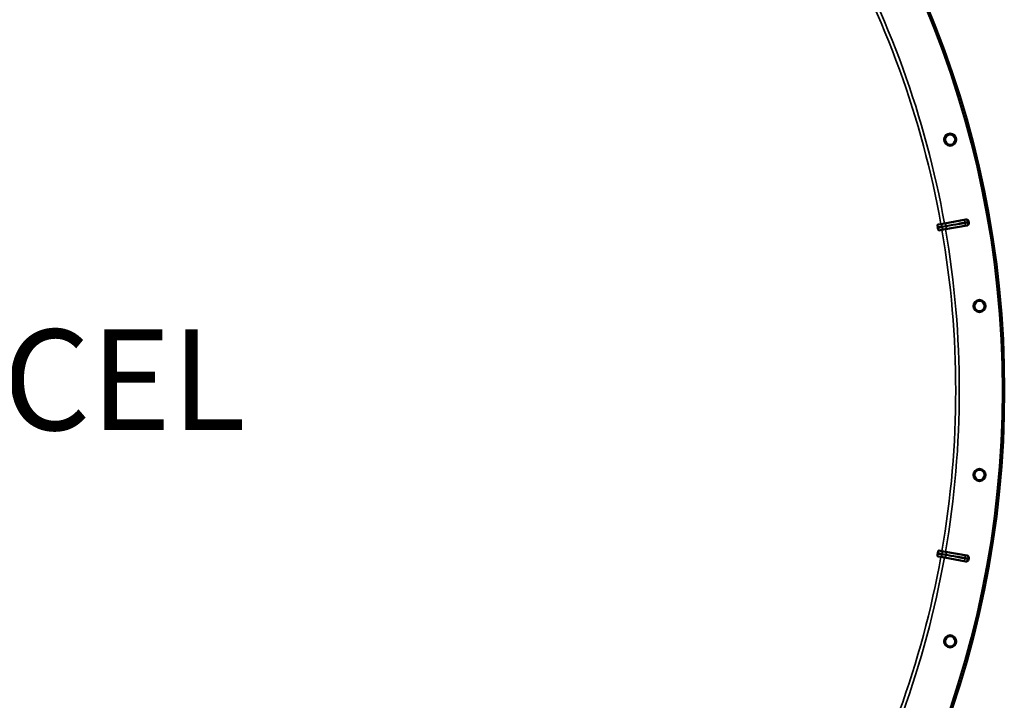
# Model space of a CAD drawing. Units: millimetres. Extents: x 0 to 9900, y 0 to 7000.
# Drawn here: x 7772 to 8587, y 4603 to 5167 of the extents above; entities that cross this region are included whole.
import ezdxf

# ---------------------------------------------------------------- set-up
doc = ezdxf.new("R2010")
doc.units = ezdxf.units.MM
doc.header["$LTSCALE"] = 33.333333
for name, color, linetype, lineweight in [('Symbol (ISO)', 7, 'Continuous', 25), ('Visible (ISO)', 7, 'Continuous', 50), ('Visible Narrow (ISO)', 7, 'Continuous', 35)]:
    doc.layers.add(name, color=color, linetype=linetype, lineweight=lineweight)
doc.styles.add('Note Text (ISO)', font='tahoma.ttf')

# ---------------------------------------------------------------- blocks, each defined once
blk = doc.blocks.new('6')
at = {"layer": 'Visible (ISO)'}
for p, q in [((8537.94, 4998.19), (8555.65, 5001.37)), ((8534.99, 4997.66), (8532.45, 4997.2)), ((8533.29, 4992.39), (8535.84, 4992.83)), ((8534.99, 4997.66), (8537.94, 4998.19)), ((8538.79, 4993.34), (8535.84, 4992.83)), ((8556.52, 4996.41), (8538.79, 4993.34)), ((8535.8, 4726.86), (8533.25, 4727.3)), ((8535.8, 4726.86), (8538.75, 4726.35)), ((8538.75, 4726.35), (8556.48, 4723.27)), ((8532.4, 4722.49), (8534.95, 4722.03)), ((8537.89, 4721.5), (8534.95, 4722.03)), ((8555.61, 4718.32), (8537.89, 4721.5))]:
    blk.add_line(p, q, dxfattribs=at)
for centre, radius in [((7767.49, 4859.96), 820), ((8542.68, 5067.55), 5.03), ((8542.68, 5067.55), 4.25), ((8566.95, 4929.78), 5.03), ((8566.95, 4929.78), 4.25), ((8566.93, 4789.9), 5.03), ((8566.93, 4789.9), 4.25), ((8542.62, 4652.14), 5.03), ((8542.62, 4652.14), 4.25)]:
    blk.add_circle(centre, radius, dxfattribs=at)
for radius, start, end in [(776.66, 9.95293, 10.02964), (802.74, 9.95427, 10.02831), (776.66, 349.95293, 350.02964), (802.74, 349.95427, 350.02831)]:
    blk.add_arc((7767.49, 4859.96), radius, start, end, dxfattribs=at)
for points, knots in [([(8543.8, 5063.29), (8543.26, 5063.15), (8542.67, 5063.11), (8541.51, 5063.27), (8540.95, 5063.47), (8539.99, 5064.02), (8539.54, 5064.41), (8538.83, 5065.34), (8538.57, 5065.88), (8538.29, 5066.94), (8538.24, 5067.54), (8538.39, 5068.7), (8538.59, 5069.26), (8539.14, 5070.21), (8539.53, 5070.67), (8540.45, 5071.38), (8540.99, 5071.65), (8542.06, 5071.94), (8542.65, 5071.99), (8543.82, 5071.84), (8544.39, 5071.64), (8545.35, 5071.09), (8545.81, 5070.7), (8546.53, 5069.76), (8546.79, 5069.22), (8547.08, 5068.15), (8547.12, 5067.55), (8546.97, 5066.38), (8546.76, 5065.81), (8546.21, 5064.86), (8545.81, 5064.4), (8544.88, 5063.69), (8544.33, 5063.43), (8543.8, 5063.29)], [0, 0, 0, 0, 0.165138, 0.165138, 0.330276, 0.330276, 0.495412, 0.495412, 0.660549, 0.660549, 0.825686, 0.825686, 0.990822, 0.990822, 1.15596, 1.15596, 1.321098, 1.321098, 1.487447, 1.487447, 1.653795, 1.653795, 1.820143, 1.820143, 1.986491, 1.986491, 2.15284, 2.15284, 2.319188, 2.319188, 2.485536, 2.485536, 2.651885, 2.651885, 2.651885, 2.651885]), ([(8555.65, 5001.37), (8555.91, 5001.41), (8556.17, 5001.41), (8556.68, 5001.3), (8556.92, 5001.19), (8557.35, 5000.9), (8557.54, 5000.71), (8557.75, 5000.38), (8557.81, 5000.26), (8557.91, 5000.01), (8557.95, 4999.88), (8557.97, 4999.75)], [0, 0, 0, 0, 0.0784807, 0.0784807, 0.1567931, 0.1567931, 0.2348913, 0.2348913, 0.2752418, 0.2752418, 0.3155924, 0.3155924, 0.3155924, 0.3155924]), ([(8532.29, 4995.22), (8532.25, 4995.42), (8532.23, 4995.61), (8532.19, 4995.99), (8532.18, 4996.17), (8532.19, 4996.53), (8532.2, 4996.7), (8532.25, 4996.95), (8532.28, 4997.03), (8532.36, 4997.16), (8532.4, 4997.19), (8532.45, 4997.2)], [0, 0, 0, 0, 0.0588772, 0.0588772, 0.1233231, 0.1233231, 0.20474, 0.20474, 0.2768677, 0.2768677, 0.351615, 0.351615, 0.351615, 0.351615]), ([(8533.29, 4992.39), (8533.21, 4992.38), (8533.12, 4992.45), (8532.93, 4992.71), (8532.85, 4992.87), (8532.71, 4993.22), (8532.65, 4993.4), (8532.57, 4993.69), (8532.55, 4993.79), (8532.51, 4993.99), (8532.49, 4994.1), (8532.47, 4994.2)], [0, 0, 0, 0, 0.1307937, 0.1307937, 0.2387671, 0.2387671, 0.3190914, 0.3190914, 0.357373, 0.357373, 0.3951852, 0.3951852, 0.3951852, 0.3951852]), ([(8558.15, 4998.73), (8558.2, 4998.47), (8558.19, 4998.21), (8558.08, 4997.7), (8557.98, 4997.46), (8557.68, 4997.03), (8557.49, 4996.85), (8557.16, 4996.63), (8557.04, 4996.57), (8556.79, 4996.47), (8556.66, 4996.43), (8556.52, 4996.41)], [0, 0, 0, 0, 0.077953, 0.077953, 0.155928, 0.155928, 0.2340683, 0.2340683, 0.2748091, 0.2748091, 0.3155636, 0.3155636, 0.3155636, 0.3155636]), ([(8567.31, 4925.4), (8566.76, 4925.35), (8566.17, 4925.41), (8565.05, 4925.77), (8564.53, 4926.07), (8563.69, 4926.78), (8563.31, 4927.24), (8562.78, 4928.28), (8562.62, 4928.85), (8562.52, 4929.95), (8562.58, 4930.54), (8562.93, 4931.66), (8563.22, 4932.18), (8563.93, 4933.03), (8564.39, 4933.41), (8565.42, 4933.95), (8566, 4934.11), (8567.1, 4934.22), (8567.7, 4934.16), (8568.82, 4933.81), (8569.35, 4933.52), (8570.2, 4932.81), (8570.58, 4932.34), (8571.12, 4931.3), (8571.29, 4930.72), (8571.38, 4929.61), (8571.32, 4929.01), (8570.97, 4927.89), (8570.67, 4927.37), (8569.96, 4926.52), (8569.49, 4926.14), (8568.44, 4925.6), (8567.86, 4925.44), (8567.31, 4925.4)], [0, 0, 0, 0, 0.165138, 0.165138, 0.330276, 0.330276, 0.495412, 0.495412, 0.660549, 0.660549, 0.825686, 0.825686, 0.990822, 0.990822, 1.15596, 1.15596, 1.321098, 1.321098, 1.487447, 1.487447, 1.653795, 1.653795, 1.820143, 1.820143, 1.986491, 1.986491, 2.15284, 2.15284, 2.319188, 2.319188, 2.485536, 2.485536, 2.651885, 2.651885, 2.651885, 2.651885]), ([(8566.52, 4785.52), (8565.97, 4785.57), (8565.4, 4785.73), (8564.36, 4786.28), (8563.9, 4786.66), (8563.2, 4787.5), (8562.91, 4788.02), (8562.56, 4789.14), (8562.5, 4789.73), (8562.6, 4790.83), (8562.76, 4791.41), (8563.29, 4792.44), (8563.67, 4792.91), (8564.51, 4793.62), (8565.03, 4793.91), (8566.15, 4794.27), (8566.74, 4794.33), (8567.84, 4794.24), (8568.42, 4794.08), (8569.47, 4793.54), (8569.94, 4793.16), (8570.65, 4792.31), (8570.95, 4791.79), (8571.3, 4790.66), (8571.36, 4790.07), (8571.27, 4788.96), (8571.1, 4788.38), (8570.56, 4787.34), (8570.17, 4786.87), (8569.32, 4786.16), (8568.8, 4785.87), (8567.67, 4785.52), (8567.07, 4785.47), (8566.52, 4785.52)], [0, 0, 0, 0, 0.165138, 0.165138, 0.330276, 0.330276, 0.495412, 0.495412, 0.660549, 0.660549, 0.825686, 0.825686, 0.990822, 0.990822, 1.15596, 1.15596, 1.321098, 1.321098, 1.487447, 1.487447, 1.653795, 1.653795, 1.820143, 1.820143, 1.986491, 1.986491, 2.15284, 2.15284, 2.319188, 2.319188, 2.485536, 2.485536, 2.651885, 2.651885, 2.651885, 2.651885]), ([(8532.4, 4722.49), (8532.32, 4722.5), (8532.26, 4722.6), (8532.17, 4722.9), (8532.15, 4723.09), (8532.14, 4723.47), (8532.15, 4723.65), (8532.17, 4723.95), (8532.18, 4724.06), (8532.21, 4724.26), (8532.23, 4724.36), (8532.25, 4724.47)], [0, 0, 0, 0, 0.1307937, 0.1307937, 0.2387671, 0.2387671, 0.3190914, 0.3190914, 0.357373, 0.357373, 0.3951852, 0.3951852, 0.3951852, 0.3951852]), ([(8532.43, 4725.49), (8532.46, 4725.69), (8532.5, 4725.87), (8532.6, 4726.24), (8532.65, 4726.42), (8532.78, 4726.76), (8532.85, 4726.91), (8532.98, 4727.12), (8533.04, 4727.19), (8533.15, 4727.29), (8533.21, 4727.31), (8533.25, 4727.3)], [0, 0, 0, 0, 0.0588772, 0.0588772, 0.1233231, 0.1233231, 0.20474, 0.20474, 0.2768677, 0.2768677, 0.351615, 0.351615, 0.351615, 0.351615]), ([(8556.48, 4723.27), (8556.74, 4723.23), (8556.98, 4723.13), (8557.43, 4722.86), (8557.62, 4722.68), (8557.92, 4722.25), (8558.03, 4722.01), (8558.12, 4721.63), (8558.14, 4721.49), (8558.14, 4721.22), (8558.13, 4721.09), (8558.11, 4720.96)], [0, 0, 0, 0, 0.0784808, 0.0784808, 0.1567932, 0.1567932, 0.2348913, 0.2348913, 0.2752418, 0.2752418, 0.3155924, 0.3155924, 0.3155924, 0.3155924]), ([(8557.93, 4719.94), (8557.89, 4719.68), (8557.79, 4719.44), (8557.51, 4719), (8557.33, 4718.81), (8556.91, 4718.51), (8556.67, 4718.4), (8556.28, 4718.31), (8556.15, 4718.29), (8555.88, 4718.28), (8555.74, 4718.29), (8555.61, 4718.32)], [0, 0, 0, 0, 0.077953, 0.077953, 0.155928, 0.155928, 0.2340683, 0.2340683, 0.2748091, 0.2748091, 0.3155636, 0.3155636, 0.3155636, 0.3155636]), ([(8541.46, 4647.9), (8540.92, 4648.04), (8540.39, 4648.3), (8539.46, 4649.02), (8539.08, 4649.48), (8538.53, 4650.43), (8538.33, 4650.99), (8538.18, 4652.15), (8538.23, 4652.75), (8538.51, 4653.81), (8538.77, 4654.35), (8539.48, 4655.28), (8539.93, 4655.67), (8540.88, 4656.22), (8541.45, 4656.42), (8542.61, 4656.58), (8543.2, 4656.54), (8544.27, 4656.26), (8544.81, 4656), (8545.75, 4655.29), (8546.14, 4654.83), (8546.7, 4653.87), (8546.9, 4653.31), (8547.06, 4652.14), (8547.01, 4651.54), (8546.72, 4650.47), (8546.46, 4649.92), (8545.75, 4648.99), (8545.29, 4648.6), (8544.33, 4648.05), (8543.76, 4647.85), (8542.59, 4647.7), (8541.99, 4647.75), (8541.46, 4647.9)], [0, 0, 0, 0, 0.165138, 0.165138, 0.330276, 0.330276, 0.495412, 0.495412, 0.660549, 0.660549, 0.825686, 0.825686, 0.990822, 0.990822, 1.15596, 1.15596, 1.321098, 1.321098, 1.487447, 1.487447, 1.653795, 1.653795, 1.820143, 1.820143, 1.986491, 1.986491, 2.15284, 2.15284, 2.319188, 2.319188, 2.485536, 2.485536, 2.651885, 2.651885, 2.651885, 2.651885])]:
    blk.add_open_spline(points, degree=3, knots=knots, dxfattribs=at)
at = {"layer": 'Visible Narrow (ISO)'}
for p, q in [((8553.61, 5000.84), (8537.99, 4997.91)), ((8535.04, 4997.39), (8534.99, 4997.66)), ((8535.79, 4993.1), (8535.84, 4992.83)), ((8537.99, 4997.91), (8537.94, 4998.19)), ((8538.74, 4993.62), (8554.43, 4996.21)), ((8538.74, 4993.62), (8538.79, 4993.34)), ((8535.75, 4726.59), (8535.8, 4726.86)), ((8538.7, 4726.07), (8538.75, 4726.35)), ((8554.39, 4723.48), (8538.7, 4726.07)), ((8534.99, 4722.3), (8534.95, 4722.03)), ((8537.94, 4721.78), (8537.89, 4721.5)), ((8537.94, 4721.78), (8553.57, 4718.84))]:
    blk.add_line(p, q, dxfattribs=at)
for radius in [820, 819.92, 818.42]:
    blk.add_circle((7767.49, 4859.96), radius, dxfattribs=at)
for radius, start, end in [(779.75, 10.17129, 29.66521), (782.74, 10.17129, 29.66443), (779.75, 350.17129, 9.81129), (782.74, 350.17129, 9.81129), (799.64, 9.9658, 10.01677), (802.13, 9.96313, 10.01945), (779.75, 330.31736, 349.81129), (782.74, 330.31815, 349.81129), (799.64, 349.9658, 350.01677), (802.13, 349.96313, 350.01945)]:
    blk.add_arc((7767.49, 4859.96), radius, start, end, dxfattribs=at)
for centre, major_axis, ratio, start_param, end_param in [((8553.96, 4998.88), (-0.37, 1.97), 0.499978, 4.70701, 6.267063), ((8555.43, 4999.17), (-0.73, 1.86), 0.997465, 4.513239, 6.085704), ((8534.91, 4995.4), (0.11, 2), 0.490066, 4.826409, 6.267626), ((8534.99, 4994.93), (0.79, -1.84), 0.490066, 0.015559, 1.456777), ((8538.34, 4995.94), (-0.37, 1.97), 0.499977, 4.706901, 6.267063), ((8538.4, 4995.59), (0.32, -1.97), 0.499977, 0.016123, 1.576285), ((8554.09, 4998.18), (0.32, -1.97), 0.499978, 0.016123, 1.576175), ((8555.56, 4998.4), (-0.05, -2), 0.997465, 0.197481, 1.769947), ((8534.87, 4724.29), (0.11, -2), 0.490066, 0.015559, 1.456777), ((8534.95, 4724.76), (0.79, 1.84), 0.490066, 4.826409, 6.267626), ((8538.3, 4723.75), (-0.37, -1.97), 0.499977, 0.016123, 1.576285), ((8538.36, 4724.1), (0.33, 1.97), 0.499977, 4.706901, 6.267063), ((8554.05, 4721.51), (0.33, 1.97), 0.499978, 4.70701, 6.267063), ((8555.52, 4721.29), (-0.05, 2), 0.997465, 4.513239, 6.085704), ((8553.92, 4720.81), (-0.37, -1.97), 0.499978, 0.016123, 1.576175), ((8555.39, 4720.51), (-0.73, -1.86), 0.997465, 0.197481, 1.769947)]:
    blk.add_ellipse(centre, major_axis=major_axis, ratio=ratio, start_param=start_param, end_param=end_param, dxfattribs=at)
for points, knots in [([(8555.08, 5001.14), (8555.07, 5001.14), (8555.05, 5001.13), (8554.99, 5001.12), (8554.94, 5001.1), (8554.75, 5001.06), (8554.59, 5001.03), (8554.17, 5000.95), (8553.91, 5000.9), (8553.61, 5000.84)], [0, 0, 0, 0, 0.0364835, 0.0364835, 0.0948571, 0.0948571, 0.1882549, 0.1882549, 0.2918681, 0.2918681, 0.2918681, 0.2918681]), ([(8555.65, 5001.37), (8555.61, 5001.35), (8555.56, 5001.33), (8555.49, 5001.3), (8555.46, 5001.29), (8555.42, 5001.27), (8555.4, 5001.27), (8555.36, 5001.25), (8555.34, 5001.24), (8555.28, 5001.22), (8555.24, 5001.2), (8555.16, 5001.17), (8555.12, 5001.16), (8555.08, 5001.14)], [0.2085887, 0.2085887, 0.2085887, 0.2085887, 0.4029621, 0.4029621, 0.5372828, 0.5372828, 0.6044432, 0.6044432, 0.7118997, 0.7118997, 0.8838302, 0.8838302, 1.0745656, 1.0745656, 1.0745656, 1.0745656]), ([(8532.29, 4995.22), (8532.74, 4995.28), (8533.19, 4995.34), (8533.76, 4995.4), (8533.87, 4995.41), (8534.22, 4995.45), (8534.46, 4995.48), (8534.85, 4995.51), (8535.01, 4995.53), (8535.25, 4995.55), (8535.35, 4995.55), (8535.5, 4995.56), (8535.56, 4995.56), (8535.65, 4995.57), (8535.69, 4995.57), (8535.75, 4995.57), (8535.77, 4995.57), (8535.81, 4995.57), (8535.83, 4995.57), (8535.85, 4995.57), (8535.86, 4995.57), (8535.87, 4995.57), (8535.88, 4995.57), (8535.89, 4995.57), (8535.89, 4995.57), (8535.9, 4995.57)], [-0.1575974, -0.1575974, -0.1575974, -0.1575974, 0, 0, 0.0394898, 0.0394898, 0.1232732, 0.1232732, 0.1756378, 0.1756378, 0.2083656, 0.2083656, 0.2288205, 0.2288205, 0.2416049, 0.2416049, 0.2495951, 0.2495951, 0.2545889, 0.2545889, 0.2577101, 0.2577101, 0.2596608, 0.2596608, 0.2609918, 0.2609918, 0.2609918, 0.2609918]), ([(8535.04, 4997.39), (8535, 4997.39), (8535, 4997.39), (8534.97, 4997.4), (8534.95, 4997.4), (8534.92, 4997.4), (8534.9, 4997.4), (8534.86, 4997.4), (8534.83, 4997.4), (8534.77, 4997.4), (8534.74, 4997.4), (8534.66, 4997.4), (8534.61, 4997.39), (8534.49, 4997.39), (8534.42, 4997.39), (8534.24, 4997.37), (8534.14, 4997.37), (8533.87, 4997.35), (8533.71, 4997.33), (8533.29, 4997.29), (8533.04, 4997.27), (8532.68, 4997.23), (8532.56, 4997.22), (8532.45, 4997.2)], [-0.2609918, -0.2609918, -0.2609918, -0.2609918, -0.2596608, -0.2596608, -0.2577101, -0.2577101, -0.2545889, -0.2545889, -0.2495951, -0.2495951, -0.2416049, -0.2416049, -0.2288205, -0.2288205, -0.2083656, -0.2083656, -0.1756378, -0.1756378, -0.1232732, -0.1232732, -0.0394898, -0.0394898, 0, 0, 0, 0]), ([(8535.98, 4995.11), (8535.97, 4995.11), (8535.97, 4995.1), (8535.96, 4995.1), (8535.96, 4995.1), (8535.94, 4995.09), (8535.93, 4995.09), (8535.91, 4995.08), (8535.9, 4995.08), (8535.86, 4995.06), (8535.84, 4995.06), (8535.78, 4995.04), (8535.75, 4995.03), (8535.66, 4995), (8535.6, 4994.98), (8535.45, 4994.94), (8535.36, 4994.91), (8535.13, 4994.84), (8534.98, 4994.8), (8534.6, 4994.7), (8534.36, 4994.65), (8534.02, 4994.56), (8533.91, 4994.53), (8533.35, 4994.4), (8532.91, 4994.3), (8532.47, 4994.2)], [0, 0, 0, 0, 0.001331, 0.001331, 0.0032817, 0.0032817, 0.0064029, 0.0064029, 0.0113968, 0.0113968, 0.019387, 0.019387, 0.0321713, 0.0321713, 0.0526262, 0.0526262, 0.0853541, 0.0853541, 0.1377186, 0.1377186, 0.221502, 0.221502, 0.2609918, 0.2609918, 0.4185892, 0.4185892, 0.4185892, 0.4185892]), ([(8533.29, 4992.39), (8533.41, 4992.42), (8533.52, 4992.45), (8533.88, 4992.54), (8534.12, 4992.6), (8534.52, 4992.7), (8534.68, 4992.74), (8534.94, 4992.82), (8535.04, 4992.85), (8535.21, 4992.9), (8535.28, 4992.92), (8535.39, 4992.95), (8535.44, 4992.97), (8535.52, 4993), (8535.55, 4993.01), (8535.6, 4993.03), (8535.63, 4993.03), (8535.67, 4993.05), (8535.68, 4993.06), (8535.71, 4993.07), (8535.73, 4993.07), (8535.76, 4993.08), (8535.76, 4993.09), (8535.79, 4993.1)], [-0.2609918, -0.2609918, -0.2609918, -0.2609918, -0.221502, -0.221502, -0.1377186, -0.1377186, -0.0853541, -0.0853541, -0.0526262, -0.0526262, -0.0321713, -0.0321713, -0.019387, -0.019387, -0.0113968, -0.0113968, -0.0064029, -0.0064029, -0.0032817, -0.0032817, -0.001331, -0.001331, 0, 0, 0, 0]), ([(8537.99, 4997.91), (8537.85, 4997.88), (8537.7, 4997.86), (8537.34, 4997.79), (8537.11, 4997.75), (8536.53, 4997.64), (8536.17, 4997.58), (8535.42, 4997.45), (8535.04, 4997.4), (8535.04, 4997.39)], [-0.4011234, -0.4011234, -0.4011234, -0.4011234, -0.350983, -0.350983, -0.2707583, -0.2707583, -0.1423988, -0.1423988, 0, 0, 0, 0]), ([(8535.79, 4993.1), (8535.8, 4993.1), (8536.17, 4993.18), (8536.92, 4993.31), (8537.28, 4993.38), (8537.87, 4993.48), (8538.09, 4993.51), (8538.46, 4993.58), (8538.6, 4993.6), (8538.74, 4993.62)], [-0.4011234, -0.4011234, -0.4011234, -0.4011234, -0.2587246, -0.2587246, -0.1303651, -0.1303651, -0.0501404, -0.0501404, 0, 0, 0, 0]), ([(8535.9, 4995.57), (8536.31, 4995.55), (8536.71, 4995.65), (8537.49, 4995.78), (8537.85, 4995.84), (8538.44, 4995.95), (8538.67, 4995.99), (8539.04, 4996.06), (8539.18, 4996.09), (8539.32, 4996.12)], [0, 0, 0, 0, 0.1423988, 0.1423988, 0.2707583, 0.2707583, 0.350983, 0.350983, 0.4011234, 0.4011234, 0.4011234, 0.4011234]), ([(8539.39, 4995.77), (8539.24, 4995.74), (8539.1, 4995.72), (8538.73, 4995.66), (8538.5, 4995.62), (8537.91, 4995.52), (8537.54, 4995.45), (8536.77, 4995.32), (8536.36, 4995.27), (8535.98, 4995.11)], [0, 0, 0, 0, 0.0501404, 0.0501404, 0.1303651, 0.1303651, 0.2587246, 0.2587246, 0.4011234, 0.4011234, 0.4011234, 0.4011234]), ([(8539.32, 4996.12), (8541.17, 4996.46), (8543.02, 4996.81), (8546.54, 4997.47), (8548.2, 4997.78), (8550.91, 4998.29), (8551.95, 4998.49), (8553.65, 4998.8), (8554.3, 4998.93), (8554.95, 4999.05)], [-1.835713, -1.835713, -1.835713, -1.835713, -1.184035, -1.184035, -0.596607, -0.596607, -0.229464, -0.229464, 0, 0, 0, 0]), ([(8555.07, 4998.35), (8554.42, 4998.24), (8553.77, 4998.13), (8552.07, 4997.85), (8551.02, 4997.68), (8548.3, 4997.23), (8546.63, 4996.96), (8543.1, 4996.38), (8541.24, 4996.07), (8539.39, 4995.77)], [0, 0, 0, 0, 0.229464, 0.229464, 0.596607, 0.596607, 1.184035, 1.184035, 1.835713, 1.835713, 1.835713, 1.835713]), ([(8554.43, 4996.21), (8554.57, 4996.23), (8554.71, 4996.25), (8554.99, 4996.3), (8555.13, 4996.32), (8555.33, 4996.35), (8555.4, 4996.36), (8555.49, 4996.37), (8555.52, 4996.38), (8555.6, 4996.39), (8555.64, 4996.4), (8555.74, 4996.41), (8555.79, 4996.42), (8555.87, 4996.42), (8555.89, 4996.43), (8555.91, 4996.43)], [0, 0, 0, 0, 0.0510769, 0.0510769, 0.1094506, 0.1094506, 0.1459341, 0.1459341, 0.1641759, 0.1641759, 0.1933627, 0.1933627, 0.2400616, 0.2400616, 0.2918682, 0.2918682, 0.2918682, 0.2918682]), ([(8554.95, 4999.05), (8555.44, 4999.14), (8555.88, 4999.22), (8556.58, 4999.35), (8556.85, 4999.4), (8557.16, 4999.47), (8557.25, 4999.49), (8557.35, 4999.51), (8557.38, 4999.51), (8557.39, 4999.52)], [-0.2918681, -0.2918681, -0.2918681, -0.2918681, -0.1882549, -0.1882549, -0.0948571, -0.0948571, -0.0364835, -0.0364835, 0, 0, 0, 0]), ([(8557.53, 4998.74), (8557.51, 4998.74), (8557.46, 4998.74), (8557.33, 4998.72), (8557.25, 4998.71), (8557.09, 4998.68), (8557.02, 4998.67), (8556.89, 4998.65), (8556.84, 4998.64), (8556.68, 4998.62), (8556.57, 4998.6), (8556.24, 4998.54), (8556.01, 4998.51), (8555.55, 4998.43), (8555.32, 4998.39), (8555.07, 4998.35)], [-0.2918682, -0.2918682, -0.2918682, -0.2918682, -0.2400616, -0.2400616, -0.1933627, -0.1933627, -0.1641759, -0.1641759, -0.1459341, -0.1459341, -0.1094506, -0.1094506, -0.0510769, -0.0510769, 0, 0, 0, 0]), ([(8555.91, 4996.43), (8555.94, 4996.43), (8555.97, 4996.43), (8556.05, 4996.42), (8556.1, 4996.42), (8556.24, 4996.42), (8556.32, 4996.42), (8556.44, 4996.41), (8556.48, 4996.41), (8556.52, 4996.41)], [-1.0752974, -1.0752974, -1.0752974, -1.0752974, -0.9408853, -0.9408853, -0.7258258, -0.7258258, -0.3817306, -0.3817306, -0.2093205, -0.2093205, -0.2093205, -0.2093205]), ([(8557.39, 4999.52), (8557.43, 4999.54), (8557.48, 4999.55), (8557.56, 4999.58), (8557.6, 4999.6), (8557.66, 4999.62), (8557.68, 4999.63), (8557.72, 4999.65), (8557.73, 4999.65), (8557.78, 4999.67), (8557.81, 4999.68), (8557.88, 4999.71), (8557.93, 4999.73), (8557.97, 4999.75)], [-1.0745656, -1.0745656, -1.0745656, -1.0745656, -0.8838302, -0.8838302, -0.7118997, -0.7118997, -0.6044432, -0.6044432, -0.5372828, -0.5372828, -0.4029621, -0.4029621, -0.1974015, -0.1974015, -0.1974015, -0.1974015]), ([(8558.15, 4998.73), (8558.11, 4998.73), (8558.07, 4998.73), (8557.94, 4998.73), (8557.86, 4998.73), (8557.73, 4998.74), (8557.68, 4998.74), (8557.59, 4998.74), (8557.56, 4998.74), (8557.53, 4998.74)], [0.1981333, 0.1981333, 0.1981333, 0.1981333, 0.3817306, 0.3817306, 0.7258258, 0.7258258, 0.9408853, 0.9408853, 1.0752974, 1.0752974, 1.0752974, 1.0752974]), ([(8535.86, 4724.12), (8535.85, 4724.12), (8535.85, 4724.12), (8535.84, 4724.12), (8535.83, 4724.12), (8535.82, 4724.12), (8535.81, 4724.12), (8535.79, 4724.12), (8535.77, 4724.12), (8535.72, 4724.12), (8535.69, 4724.12), (8535.59, 4724.12), (8535.52, 4724.13), (8535.31, 4724.14), (8535.16, 4724.15), (8534.91, 4724.17), (8534.82, 4724.18), (8534.68, 4724.19), (8534.63, 4724.19), (8534.51, 4724.21), (8534.43, 4724.21), (8534.24, 4724.23), (8534.12, 4724.25), (8533.87, 4724.27), (8533.73, 4724.29), (8533.15, 4724.35), (8532.7, 4724.41), (8532.25, 4724.47)], [0, 0, 0, 0, 0.0014273, 0.0014273, 0.0028546, 0.0028546, 0.0057092, 0.0057092, 0.0114184, 0.0114184, 0.0228368, 0.0228368, 0.0456736, 0.0456736, 0.0978719, 0.0978719, 0.1304959, 0.1304959, 0.1468079, 0.1468079, 0.1729071, 0.1729071, 0.2146658, 0.2146658, 0.2609918, 0.2609918, 0.4185892, 0.4185892, 0.4185892, 0.4185892]), ([(8532.43, 4725.49), (8532.87, 4725.39), (8533.31, 4725.29), (8533.87, 4725.16), (8533.98, 4725.13), (8534.32, 4725.05), (8534.56, 4724.99), (8534.94, 4724.89), (8535.08, 4724.85), (8535.32, 4724.78), (8535.41, 4724.75), (8535.56, 4724.71), (8535.62, 4724.69), (8535.71, 4724.66), (8535.74, 4724.65), (8535.8, 4724.63), (8535.82, 4724.63), (8535.86, 4724.61), (8535.87, 4724.61), (8535.89, 4724.6), (8535.9, 4724.6), (8535.92, 4724.59), (8535.92, 4724.59), (8535.93, 4724.59), (8535.93, 4724.59), (8535.94, 4724.58)], [-0.1575974, -0.1575974, -0.1575974, -0.1575974, 0, 0, 0.0394898, 0.0394898, 0.1232732, 0.1232732, 0.1756378, 0.1756378, 0.2083656, 0.2083656, 0.2288205, 0.2288205, 0.2416049, 0.2416049, 0.2495951, 0.2495951, 0.2545889, 0.2545889, 0.2577101, 0.2577101, 0.2596608, 0.2596608, 0.2609918, 0.2609918, 0.2609918, 0.2609918]), ([(8535.75, 4726.59), (8535.72, 4726.6), (8535.71, 4726.61), (8535.69, 4726.62), (8535.67, 4726.62), (8535.64, 4726.63), (8535.63, 4726.64), (8535.58, 4726.66), (8535.56, 4726.66), (8535.51, 4726.68), (8535.48, 4726.7), (8535.4, 4726.72), (8535.35, 4726.74), (8535.24, 4726.77), (8535.17, 4726.79), (8535, 4726.84), (8534.9, 4726.87), (8534.64, 4726.95), (8534.48, 4726.99), (8534.08, 4727.09), (8533.84, 4727.15), (8533.48, 4727.24), (8533.37, 4727.27), (8533.25, 4727.3)], [-0.2609918, -0.2609918, -0.2609918, -0.2609918, -0.2596608, -0.2596608, -0.2577101, -0.2577101, -0.2545889, -0.2545889, -0.2495951, -0.2495951, -0.2416049, -0.2416049, -0.2288205, -0.2288205, -0.2083656, -0.2083656, -0.1756378, -0.1756378, -0.1232732, -0.1232732, -0.0394898, -0.0394898, 0, 0, 0, 0]), ([(8538.7, 4726.07), (8538.56, 4726.09), (8538.42, 4726.11), (8538.05, 4726.18), (8537.82, 4726.21), (8537.24, 4726.31), (8536.88, 4726.38), (8536.13, 4726.51), (8535.76, 4726.59), (8535.75, 4726.59)], [-0.4011234, -0.4011234, -0.4011234, -0.4011234, -0.350983, -0.350983, -0.2707583, -0.2707583, -0.1423988, -0.1423988, 0, 0, 0, 0]), ([(8539.28, 4723.57), (8538.8, 4723.66), (8538.32, 4723.75), (8537.55, 4723.89), (8537.26, 4723.94), (8536.78, 4724.02), (8536.6, 4724.06), (8536.3, 4724.1), (8536.19, 4724.11), (8536, 4724.12), (8535.93, 4724.12), (8535.86, 4724.12)], [0, 0, 0, 0, 0.169072, 0.169072, 0.2717587, 0.2717587, 0.3359379, 0.3359379, 0.3760499, 0.3760499, 0.4011199, 0.4011199, 0.4011199, 0.4011199]), ([(8535.94, 4724.58), (8536.32, 4724.42), (8536.73, 4724.37), (8537.5, 4724.24), (8537.87, 4724.17), (8538.46, 4724.07), (8538.69, 4724.03), (8539.06, 4723.97), (8539.2, 4723.95), (8539.34, 4723.92)], [0, 0, 0, 0, 0.1423988, 0.1423988, 0.2707583, 0.2707583, 0.350983, 0.350983, 0.4011234, 0.4011234, 0.4011234, 0.4011234]), ([(8554.91, 4720.64), (8553.06, 4720.98), (8551.21, 4721.33), (8547.69, 4721.99), (8546.03, 4722.31), (8543.32, 4722.81), (8542.28, 4723.01), (8540.59, 4723.33), (8539.93, 4723.45), (8539.28, 4723.57)], [0, 0, 0, 0, 0.651678, 0.651678, 1.239106, 1.239106, 1.606249, 1.606249, 1.835713, 1.835713, 1.835713, 1.835713]), ([(8539.34, 4723.92), (8540.27, 4723.77), (8541.2, 4723.62), (8542.97, 4723.33), (8543.8, 4723.19), (8545.16, 4722.96), (8545.68, 4722.88), (8546.53, 4722.74), (8546.86, 4722.68), (8547.84, 4722.52), (8548.49, 4722.41), (8550.19, 4722.13), (8551.24, 4721.96), (8553.2, 4721.64), (8554.12, 4721.49), (8555.03, 4721.34)], [-1.835713, -1.835713, -1.835713, -1.835713, -1.509874, -1.509874, -1.21616, -1.21616, -1.032588, -1.032588, -0.917856, -0.917856, -0.688392, -0.688392, -0.32125, -0.32125, 0, 0, 0, 0]), ([(8555.86, 4723.26), (8555.84, 4723.26), (8555.76, 4723.27), (8555.49, 4723.3), (8555.32, 4723.33), (8554.99, 4723.38), (8554.84, 4723.41), (8554.59, 4723.45), (8554.49, 4723.46), (8554.39, 4723.48)], [0, 0, 0, 0, 0.1036132, 0.1036132, 0.197011, 0.197011, 0.2553847, 0.2553847, 0.2918682, 0.2918682, 0.2918682, 0.2918682]), ([(8556.48, 4723.27), (8556.44, 4723.27), (8556.4, 4723.27), (8556.28, 4723.27), (8556.19, 4723.27), (8556.06, 4723.26), (8556.01, 4723.26), (8555.93, 4723.26), (8555.9, 4723.26), (8555.86, 4723.26)], [0.2084092, 0.2084092, 0.2084092, 0.2084092, 0.3814071, 0.3814071, 0.7252106, 0.7252106, 0.9400878, 0.9400878, 1.0743861, 1.0743861, 1.0743861, 1.0743861]), ([(8532.4, 4722.49), (8532.54, 4722.47), (8532.68, 4722.46), (8532.94, 4722.43), (8533.06, 4722.42), (8533.27, 4722.4), (8533.35, 4722.39), (8533.47, 4722.38), (8533.52, 4722.37), (8533.67, 4722.36), (8533.77, 4722.35), (8534.04, 4722.33), (8534.2, 4722.32), (8534.46, 4722.3), (8534.54, 4722.3), (8534.67, 4722.29), (8534.72, 4722.29), (8534.79, 4722.29), (8534.82, 4722.29), (8534.87, 4722.29), (8534.89, 4722.29), (8534.92, 4722.29), (8534.93, 4722.29), (8534.95, 4722.3), (8534.96, 4722.3), (8534.99, 4722.3)], [-0.2609918, -0.2609918, -0.2609918, -0.2609918, -0.2146658, -0.2146658, -0.1729071, -0.1729071, -0.1468079, -0.1468079, -0.1304959, -0.1304959, -0.0978719, -0.0978719, -0.0456736, -0.0456736, -0.0228368, -0.0228368, -0.0114184, -0.0114184, -0.0057092, -0.0057092, -0.0028546, -0.0028546, -0.0014273, -0.0014273, 0, 0, 0, 0]), ([(8534.99, 4722.3), (8535, 4722.3), (8535, 4722.3), (8535.02, 4722.29), (8535.07, 4722.29), (8535.3, 4722.25), (8535.49, 4722.22), (8535.94, 4722.15), (8536.23, 4722.09), (8536.99, 4721.96), (8537.47, 4721.87), (8537.94, 4721.78)], [-0.4011199, -0.4011199, -0.4011199, -0.4011199, -0.3760499, -0.3760499, -0.3359379, -0.3359379, -0.2717587, -0.2717587, -0.169072, -0.169072, 0, 0, 0, 0]), ([(8553.57, 4718.84), (8553.67, 4718.82), (8553.77, 4718.8), (8554.02, 4718.76), (8554.17, 4718.73), (8554.5, 4718.66), (8554.67, 4718.63), (8554.93, 4718.57), (8555.01, 4718.55), (8555.03, 4718.54)], [0, 0, 0, 0, 0.0364835, 0.0364835, 0.0948572, 0.0948572, 0.188255, 0.188255, 0.2918682, 0.2918682, 0.2918682, 0.2918682]), ([(8557.35, 4720.17), (8557.31, 4720.18), (8557.17, 4720.21), (8556.74, 4720.29), (8556.46, 4720.35), (8555.9, 4720.45), (8555.66, 4720.5), (8555.25, 4720.57), (8555.08, 4720.6), (8554.91, 4720.64)], [-0.2918682, -0.2918682, -0.2918682, -0.2918682, -0.188255, -0.188255, -0.0948572, -0.0948572, -0.0364835, -0.0364835, 0, 0, 0, 0]), ([(8555.03, 4721.34), (8555.2, 4721.31), (8555.37, 4721.28), (8555.79, 4721.21), (8556.03, 4721.17), (8556.59, 4721.08), (8556.87, 4721.03), (8557.31, 4720.96), (8557.45, 4720.94), (8557.49, 4720.94)], [-0.2918682, -0.2918682, -0.2918682, -0.2918682, -0.2553847, -0.2553847, -0.197011, -0.197011, -0.1036132, -0.1036132, 0, 0, 0, 0]), ([(8555.03, 4718.54), (8555.06, 4718.53), (8555.09, 4718.52), (8555.17, 4718.49), (8555.22, 4718.47), (8555.34, 4718.42), (8555.42, 4718.39), (8555.53, 4718.35), (8555.57, 4718.33), (8555.61, 4718.32)], [-1.075477, -1.075477, -1.075477, -1.075477, -0.9410424, -0.9410424, -0.725947, -0.725947, -0.3817943, -0.3817943, -0.2095001, -0.2095001, -0.2095001, -0.2095001]), ([(8557.93, 4719.94), (8557.89, 4719.95), (8557.85, 4719.97), (8557.73, 4720.01), (8557.66, 4720.04), (8557.53, 4720.09), (8557.49, 4720.11), (8557.41, 4720.14), (8557.38, 4720.15), (8557.35, 4720.17)], [0.1983128, 0.1983128, 0.1983128, 0.1983128, 0.3817943, 0.3817943, 0.725947, 0.725947, 0.9410424, 0.9410424, 1.075477, 1.075477, 1.075477, 1.075477]), ([(8557.49, 4720.94), (8557.52, 4720.94), (8557.55, 4720.94), (8557.63, 4720.95), (8557.68, 4720.95), (8557.82, 4720.95), (8557.9, 4720.95), (8558.02, 4720.96), (8558.07, 4720.96), (8558.11, 4720.96)], [-1.0743861, -1.0743861, -1.0743861, -1.0743861, -0.9400878, -0.9400878, -0.7252106, -0.7252106, -0.3814071, -0.3814071, -0.197222, -0.197222, -0.197222, -0.197222])]:
    blk.add_open_spline(points, degree=3, knots=knots, dxfattribs=at)
at = {"layer": 'Symbol (ISO)', "insert": (7584.37, 4910.37), "char_height": 83.3333, "width": 370.8806, "attachment_point": 1, "style": 'Note Text (ISO)'}
blk.add_mtext('{\\fTahoma|b0|i0;TRICEL}', dxfattribs=at)

msp = doc.modelspace()

# ---------------------------------------------------------------- block references
msp.add_blockref('6', (0, 0))

doc.saveas('drawing.dxf')
